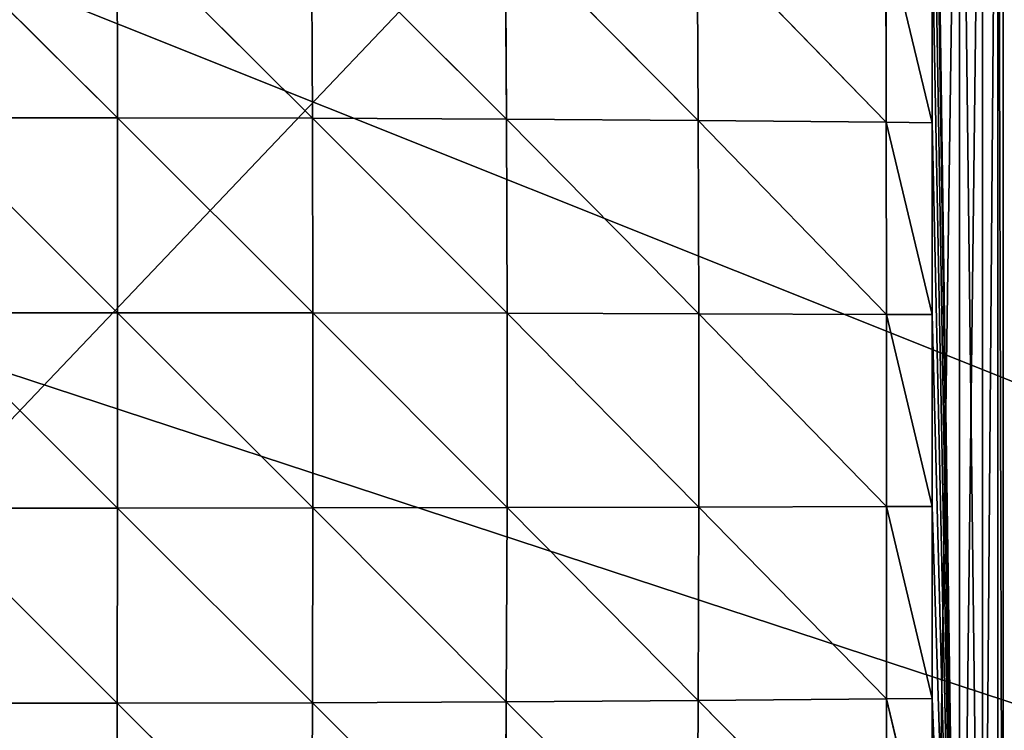
# Model space of a CAD drawing. Extents: x -4 to 243, y 35 to 473.
# Drawn here: x 46 to 60, y 177 to 187 of the extents above; entities that cross this region are included whole.
import ezdxf

# ---------------------------------------------------------------- set-up
doc = ezdxf.new("R2010")
doc.units = 0
doc.header["$MEASUREMENT"] = 0
doc.layers.get('0').update_dxf_attribs({"color": 13, "linetype": 'CONTINUOUS'})

# ---------------------------------------------------------------- blocks, each defined once
blk = doc.blocks.new('GROUP_26')
mesh = blk.add_polyface()
corners = [(82.5, 38.5), (0.5, 0.5), (0.5, 38.5), (82.5, 0.5)]
mesh.append_faces([[corners[k] for k in face] for face in [(0, 1, 2), (1, 0, 3)]], dxfattribs={"vtx0": -1})
mesh = blk.add_polyface()
corners = [(82.5, 0.5, 4.5), (0.5, 27.463, 4.5), (0.5, 0.5, 4.5), (82.5, 27.463, 4.5)]
mesh.append_faces([[corners[k] for k in face] for face in [(0, 1, 2), (1, 0, 3)]], dxfattribs={"vtx0": -1})
blk = doc.blocks.new('GROUP_24')
mesh = blk.add_polyface()
corners = [(95, 0), (0, 38), (0, 0), (95, 38)]
mesh.append_faces([[corners[k] for k in face] for face in [(0, 1, 2), (1, 0, 3)]], dxfattribs={"vtx0": -1})
mesh = blk.add_polyface()
corners = [(85.5, 38, -1.5), (9.5, 0, -1.5), (9.5, 38, -1.5), (85.5, 0, -1.5)]
mesh.append_faces([[corners[k] for k in face] for face in [(0, 1, 2), (1, 0, 3)]], dxfattribs={"vtx0": -1})
blk = doc.blocks.new('GROUP_25')
for p, q in [((26.66, 1), (26.66, 28)), ((27.043, 28, 5.924), (27.043, 1, 5.924)), ((27.043, 28, 0.076), (27.043, 1, 0.076)), ((27.367, 28, 5.707), (27.367, 1, 5.707)), ((27.367, 28, 0.293), (27.367, 1, 0.293)), ((27.584, 28, 5.383), (27.584, 1, 5.383)), ((27.584, 28, 0.617), (27.584, 1, 0.617)), ((27.66, 28, 5), (27.66, 1, 5)), ((27.66, 28, 1), (27.66, 1, 1)), ((15.204, 18.619, 7.822), (12.462, 21.348, 7.546)), ((15.2, 21.349, 7.546), (15.204, 18.619, 7.822)), ((17.947, 18.613, 7.684), (15.2, 21.349, 7.546)), ((17.935, 21.34, 7.434), (17.947, 18.613, 7.684)), ((20.674, 18.6, 7.395), (17.935, 21.34, 7.434)), ((23.37, 18.581, 6.929), (20.657, 21.321, 7.197)), ((20.657, 21.321, 7.197), (20.674, 18.6, 7.395)), ((26.014, 18.557, 6.246), (23.355, 21.294, 6.808)), ((23.355, 21.294, 6.808), (23.37, 18.581, 6.929)), ((26.009, 21.26, 6.221), (26.014, 18.557, 6.246)), ((26.66, 18.55, 6), (26.009, 21.26, 6.221)), ((26.66, 18.55, 6), (26.66, 21.25, 6)), ((15.204, 18.619, 7.822), (12.457, 18.618, 7.822)), ((15.206, 15.875, 7.953), (12.457, 18.618, 7.822)), ((15.204, 18.619, 7.822), (15.206, 15.875, 7.953)), ((17.947, 18.613, 7.684), (15.204, 18.619, 7.822)), ((17.953, 15.873, 7.802), (15.204, 18.619, 7.822)), ((20.674, 18.6, 7.395), (17.947, 18.613, 7.684)), ((17.947, 18.613, 7.684), (17.953, 15.873, 7.802)), ((20.682, 15.868, 7.488), (17.947, 18.613, 7.684)), ((23.37, 18.581, 6.929), (20.674, 18.6, 7.395)), ((23.378, 15.862, 6.985), (20.674, 18.6, 7.395)), ((20.674, 18.6, 7.395), (20.682, 15.868, 7.488)), ((26.017, 15.853, 6.257), (23.37, 18.581, 6.929)), ((23.37, 18.581, 6.929), (23.378, 15.862, 6.985)), ((26.014, 18.557, 6.246), (23.37, 18.581, 6.929)), ((26.014, 18.557, 6.246), (26.017, 15.853, 6.257)), ((26.66, 18.55, 6), (26.014, 18.557, 6.246)), ((26.66, 15.85, 6), (26.014, 18.557, 6.246)), ((26.66, 15.85, 6), (26.66, 18.55, 6)), ((15.206, 15.875, 7.953), (12.454, 15.874, 7.953)), ((15.205, 13.126, 7.953), (12.454, 15.874, 7.953)), ((15.206, 15.875, 7.953), (15.205, 13.126, 7.953)), ((17.953, 15.873, 7.802), (15.206, 15.875, 7.953)), ((17.952, 13.129, 7.802), (15.206, 15.875, 7.953)), ((17.953, 15.873, 7.802), (17.952, 13.129, 7.802)), ((20.682, 15.868, 7.488), (17.953, 15.873, 7.802)), ((20.682, 13.134, 7.488), (17.953, 15.873, 7.802)), ((23.378, 15.862, 6.985), (20.682, 15.868, 7.488)), ((23.378, 13.141, 6.985), (20.682, 15.868, 7.488)), ((20.682, 15.868, 7.488), (20.682, 13.134, 7.488)), ((26.017, 13.148, 6.257), (23.378, 15.862, 6.985)), ((26.017, 15.853, 6.257), (23.378, 15.862, 6.985)), ((23.378, 15.862, 6.985), (23.378, 13.141, 6.985)), ((26.017, 15.853, 6.257), (26.017, 13.148, 6.257)), ((26.66, 15.85, 6), (26.017, 15.853, 6.257)), ((26.66, 13.15, 6), (26.017, 15.853, 6.257)), ((26.66, 13.15, 6), (26.66, 15.85, 6)), ((15.205, 13.126, 7.953), (12.453, 13.125, 7.952)), ((15.202, 10.382, 7.821), (12.453, 13.125, 7.952)), ((15.205, 13.126, 7.953), (15.202, 10.382, 7.821)), ((17.952, 13.129, 7.802), (15.205, 13.126, 7.953)), ((17.945, 10.389, 7.684), (15.205, 13.126, 7.953)), ((17.952, 13.129, 7.802), (17.945, 10.389, 7.684)), ((20.682, 13.134, 7.488), (17.952, 13.129, 7.802)), ((20.672, 10.403, 7.395), (17.952, 13.129, 7.802)), ((20.682, 13.134, 7.488), (20.672, 10.403, 7.395)), ((23.378, 13.141, 6.985), (20.682, 13.134, 7.488)), ((23.37, 10.422, 6.929), (20.682, 13.134, 7.488)), ((23.378, 13.141, 6.985), (23.37, 10.422, 6.929)), ((26.017, 13.148, 6.257), (23.378, 13.141, 6.985)), ((26.015, 10.444, 6.245), (23.378, 13.141, 6.985)), ((26.017, 13.148, 6.257), (26.015, 10.444, 6.245)), ((26.66, 13.15, 6), (26.017, 13.148, 6.257)), ((26.66, 10.45, 6), (26.017, 13.148, 6.257)), ((26.66, 10.45, 6), (26.66, 13.15, 6)), ((17.945, 10.389, 7.684), (15.202, 10.382, 7.821)), ((17.945, 10.389, 7.684), (17.932, 7.662, 7.434)), ((20.672, 10.403, 7.395), (17.945, 10.389, 7.684)), ((20.655, 7.681, 7.197), (17.945, 10.389, 7.684)), ((20.672, 10.403, 7.395), (20.655, 7.681, 7.197)), ((23.37, 10.422, 6.929), (20.672, 10.403, 7.395)), ((23.353, 7.708, 6.808), (20.672, 10.403, 7.395)), ((23.37, 10.422, 6.929), (23.353, 7.708, 6.808)), ((26.015, 10.444, 6.245), (23.37, 10.422, 6.929)), ((26.01, 7.741, 6.221), (23.37, 10.422, 6.929)), ((26.015, 10.444, 6.245), (26.01, 7.741, 6.221)), ((26.66, 10.45, 6), (26.015, 10.444, 6.245)), ((26.66, 7.75, 6), (26.015, 10.444, 6.245)), ((26.66, 7.75, 6), (26.66, 10.45, 6)), ((15.202, 10.382, 7.821), (12.455, 10.381, 7.821)), ((15.202, 10.382, 7.821), (15.197, 7.652, 7.545)), ((17.932, 7.662, 7.434), (15.202, 10.382, 7.821))]:
    blk.add_line(p, q)
mesh = blk.add_polyface()
corners = [(26.66, 28), (1, 1), (1, 28), (26.66, 1)]
mesh.append_faces([[corners[k] for k in face] for face in [(0, 1, 2), (1, 0, 3)]], dxfattribs={"vtx0": -1})
mesh = blk.add_polyface()
corners = [(27.043, 1, 5.924), (26.66, 2.35, 6), (26.66, 1, 6), (26.66, 5.05, 6), (26.66, 7.75, 6), (26.66, 10.45, 6), (26.66, 13.15, 6), (26.66, 15.85, 6), (26.66, 18.55, 6), (26.66, 21.25, 6), (26.66, 23.95, 6), (26.66, 26.65, 6), (26.66, 28, 6), (27.043, 28, 5.924)]
mesh.append_faces([[corners[k] for k in face] for face in [(0, 1, 2), (12, 0, 13)]], dxfattribs={"vtx0": -1})
mesh.append_faces([[corners[k] for k in face] for face in [(1, 0, 3), (3, 0, 4), (4, 0, 5), (5, 0, 6), (6, 0, 7), (7, 0, 8), (8, 0, 9), (9, 0, 10), (10, 0, 11), (11, 0, 12)]], dxfattribs={"vtx0": -1, "vtx1": -1})
mesh = blk.add_polyface()
corners = [(27.043, 28, 0.076), (26.66, 1), (26.66, 28), (27.043, 1, 0.076)]
mesh.append_faces([[corners[k] for k in face] for face in [(0, 1, 2), (1, 0, 3)]], dxfattribs={"vtx0": -1})
mesh = blk.add_polyface()
corners = [(27.367, 1, 5.707), (27.043, 28, 5.924), (27.043, 1, 5.924), (27.367, 28, 5.707)]
mesh.append_faces([[corners[k] for k in face] for face in [(0, 1, 2), (1, 0, 3)]], dxfattribs={"vtx0": -1})
mesh = blk.add_polyface()
corners = [(27.367, 28, 0.293), (27.043, 1, 0.076), (27.043, 28, 0.076), (27.367, 1, 0.293)]
mesh.append_faces([[corners[k] for k in face] for face in [(0, 1, 2), (1, 0, 3)]], dxfattribs={"vtx0": -1})
mesh = blk.add_polyface()
corners = [(27.584, 28, 5.383), (27.367, 1, 5.707), (27.584, 1, 5.383), (27.367, 28, 5.707)]
mesh.append_faces([[corners[k] for k in face] for face in [(0, 1, 2), (1, 0, 3)]], dxfattribs={"vtx0": -1})
mesh = blk.add_polyface()
corners = [(27.367, 1, 0.293), (27.584, 28, 0.617), (27.584, 1, 0.617), (27.367, 28, 0.293)]
mesh.append_faces([[corners[k] for k in face] for face in [(0, 1, 2), (1, 0, 3)]], dxfattribs={"vtx0": -1})
mesh = blk.add_polyface()
corners = [(27.66, 1, 5), (27.584, 28, 5.383), (27.584, 1, 5.383), (27.66, 28, 5)]
mesh.append_faces([[corners[k] for k in face] for face in [(0, 1, 2), (1, 0, 3)]], dxfattribs={"vtx0": -1})
mesh = blk.add_polyface()
corners = [(27.584, 28, 0.617), (27.66, 1, 1), (27.584, 1, 0.617), (27.66, 28, 1)]
mesh.append_faces([[corners[k] for k in face] for face in [(0, 1, 2), (1, 0, 3)]], dxfattribs={"vtx0": -1})
mesh = blk.add_polyface()
corners = [(27.66, 28, 1), (27.66, 1, 5), (27.66, 1, 1), (27.66, 28, 5)]
mesh.append_faces([[corners[k] for k in face] for face in [(0, 1, 2), (1, 0, 3)]], dxfattribs={"vtx0": -1})
mesh = blk.add_polyface()
corners = [(15.204, 18.619, 7.822), (12.462, 21.348, 7.546), (12.457, 18.618, 7.822)]
mesh.append_faces([[corners[k] for k in face] for face in [(0, 1, 2)]])
mesh = blk.add_polyface()
corners = [(15.204, 18.619, 7.822), (15.2, 21.349, 7.546), (12.462, 21.348, 7.546)]
mesh.append_faces([[corners[k] for k in face] for face in [(0, 1, 2)]])
mesh = blk.add_polyface()
corners = [(17.947, 18.613, 7.684), (17.935, 21.34, 7.434), (15.2, 21.349, 7.546)]
mesh.append_faces([[corners[k] for k in face] for face in [(0, 1, 2)]])
mesh = blk.add_polyface()
corners = [(17.947, 18.613, 7.684), (15.2, 21.349, 7.546), (15.204, 18.619, 7.822)]
mesh.append_faces([[corners[k] for k in face] for face in [(0, 1, 2)]])
mesh = blk.add_polyface()
corners = [(20.674, 18.6, 7.395), (20.657, 21.321, 7.197), (17.935, 21.34, 7.434)]
mesh.append_faces([[corners[k] for k in face] for face in [(0, 1, 2)]])
mesh = blk.add_polyface()
corners = [(20.674, 18.6, 7.395), (17.935, 21.34, 7.434), (17.947, 18.613, 7.684)]
mesh.append_faces([[corners[k] for k in face] for face in [(0, 1, 2)]])
mesh = blk.add_polyface()
corners = [(23.37, 18.581, 6.929), (23.355, 21.294, 6.808), (20.657, 21.321, 7.197)]
mesh.append_faces([[corners[k] for k in face] for face in [(0, 1, 2)]])
mesh = blk.add_polyface()
corners = [(23.37, 18.581, 6.929), (20.657, 21.321, 7.197), (20.674, 18.6, 7.395)]
mesh.append_faces([[corners[k] for k in face] for face in [(0, 1, 2)]])
mesh = blk.add_polyface()
corners = [(26.014, 18.557, 6.246), (26.009, 21.26, 6.221), (23.355, 21.294, 6.808)]
mesh.append_faces([[corners[k] for k in face] for face in [(0, 1, 2)]])
mesh = blk.add_polyface()
corners = [(26.014, 18.557, 6.246), (23.355, 21.294, 6.808), (23.37, 18.581, 6.929)]
mesh.append_faces([[corners[k] for k in face] for face in [(0, 1, 2)]])
mesh = blk.add_polyface()
corners = [(26.66, 18.55, 6), (26.009, 21.26, 6.221), (26.014, 18.557, 6.246)]
mesh.append_faces([[corners[k] for k in face] for face in [(0, 1, 2)]])
mesh = blk.add_polyface()
corners = [(26.66, 21.25, 6), (26.009, 21.26, 6.221), (26.66, 18.55, 6)]
mesh.append_faces([[corners[k] for k in face] for face in [(0, 1, 2)]])
mesh = blk.add_polyface()
corners = [(15.206, 15.875, 7.953), (12.457, 18.618, 7.822), (12.454, 15.874, 7.953)]
mesh.append_faces([[corners[k] for k in face] for face in [(0, 1, 2)]])
mesh = blk.add_polyface()
corners = [(15.206, 15.875, 7.953), (15.204, 18.619, 7.822), (12.457, 18.618, 7.822)]
mesh.append_faces([[corners[k] for k in face] for face in [(0, 1, 2)]])
mesh = blk.add_polyface()
corners = [(17.953, 15.873, 7.802), (17.947, 18.613, 7.684), (15.204, 18.619, 7.822)]
mesh.append_faces([[corners[k] for k in face] for face in [(0, 1, 2)]])
mesh = blk.add_polyface()
corners = [(17.953, 15.873, 7.802), (15.204, 18.619, 7.822), (15.206, 15.875, 7.953)]
mesh.append_faces([[corners[k] for k in face] for face in [(0, 1, 2)]])
mesh = blk.add_polyface()
corners = [(20.682, 15.868, 7.488), (17.947, 18.613, 7.684), (17.953, 15.873, 7.802)]
mesh.append_faces([[corners[k] for k in face] for face in [(0, 1, 2)]])
mesh = blk.add_polyface()
corners = [(20.682, 15.868, 7.488), (20.674, 18.6, 7.395), (17.947, 18.613, 7.684)]
mesh.append_faces([[corners[k] for k in face] for face in [(0, 1, 2)]])
mesh = blk.add_polyface()
corners = [(23.378, 15.862, 6.985), (20.674, 18.6, 7.395), (20.682, 15.868, 7.488)]
mesh.append_faces([[corners[k] for k in face] for face in [(0, 1, 2)]])
mesh = blk.add_polyface()
corners = [(23.378, 15.862, 6.985), (23.37, 18.581, 6.929), (20.674, 18.6, 7.395)]
mesh.append_faces([[corners[k] for k in face] for face in [(0, 1, 2)]])
mesh = blk.add_polyface()
corners = [(26.017, 15.853, 6.257), (23.37, 18.581, 6.929), (23.378, 15.862, 6.985)]
mesh.append_faces([[corners[k] for k in face] for face in [(0, 1, 2)]])
mesh = blk.add_polyface()
corners = [(26.017, 15.853, 6.257), (26.014, 18.557, 6.246), (23.37, 18.581, 6.929)]
mesh.append_faces([[corners[k] for k in face] for face in [(0, 1, 2)]])
mesh = blk.add_polyface()
corners = [(26.66, 15.85, 6), (26.014, 18.557, 6.246), (26.017, 15.853, 6.257)]
mesh.append_faces([[corners[k] for k in face] for face in [(0, 1, 2)]])
mesh = blk.add_polyface()
corners = [(26.66, 18.55, 6), (26.014, 18.557, 6.246), (26.66, 15.85, 6)]
mesh.append_faces([[corners[k] for k in face] for face in [(0, 1, 2)]])
mesh = blk.add_polyface()
corners = [(15.205, 13.126, 7.953), (12.454, 15.874, 7.953), (12.453, 13.125, 7.952)]
mesh.append_faces([[corners[k] for k in face] for face in [(0, 1, 2)]])
mesh = blk.add_polyface()
corners = [(15.206, 15.875, 7.953), (12.454, 15.874, 7.953), (15.205, 13.126, 7.953)]
mesh.append_faces([[corners[k] for k in face] for face in [(0, 1, 2)]])
mesh = blk.add_polyface()
corners = [(17.952, 13.129, 7.802), (15.206, 15.875, 7.953), (15.205, 13.126, 7.953)]
mesh.append_faces([[corners[k] for k in face] for face in [(0, 1, 2)]])
mesh = blk.add_polyface()
corners = [(17.953, 15.873, 7.802), (15.206, 15.875, 7.953), (17.952, 13.129, 7.802)]
mesh.append_faces([[corners[k] for k in face] for face in [(0, 1, 2)]])
mesh = blk.add_polyface()
corners = [(20.682, 13.134, 7.488), (17.953, 15.873, 7.802), (17.952, 13.129, 7.802)]
mesh.append_faces([[corners[k] for k in face] for face in [(0, 1, 2)]])
mesh = blk.add_polyface()
corners = [(20.682, 15.868, 7.488), (17.953, 15.873, 7.802), (20.682, 13.134, 7.488)]
mesh.append_faces([[corners[k] for k in face] for face in [(0, 1, 2)]])
mesh = blk.add_polyface()
corners = [(23.378, 13.141, 6.985), (20.682, 15.868, 7.488), (20.682, 13.134, 7.488)]
mesh.append_faces([[corners[k] for k in face] for face in [(0, 1, 2)]])
mesh = blk.add_polyface()
corners = [(23.378, 15.862, 6.985), (20.682, 15.868, 7.488), (23.378, 13.141, 6.985)]
mesh.append_faces([[corners[k] for k in face] for face in [(0, 1, 2)]])
mesh = blk.add_polyface()
corners = [(26.017, 13.148, 6.257), (23.378, 15.862, 6.985), (23.378, 13.141, 6.985)]
mesh.append_faces([[corners[k] for k in face] for face in [(0, 1, 2)]])
mesh = blk.add_polyface()
corners = [(26.017, 13.148, 6.257), (26.017, 15.853, 6.257), (23.378, 15.862, 6.985)]
mesh.append_faces([[corners[k] for k in face] for face in [(0, 1, 2)]])
mesh = blk.add_polyface()
corners = [(26.66, 13.15, 6), (26.017, 15.853, 6.257), (26.017, 13.148, 6.257)]
mesh.append_faces([[corners[k] for k in face] for face in [(0, 1, 2)]])
mesh = blk.add_polyface()
corners = [(26.66, 15.85, 6), (26.017, 15.853, 6.257), (26.66, 13.15, 6)]
mesh.append_faces([[corners[k] for k in face] for face in [(0, 1, 2)]])
mesh = blk.add_polyface()
corners = [(15.205, 13.126, 7.953), (12.453, 13.125, 7.952), (15.202, 10.382, 7.821)]
mesh.append_faces([[corners[k] for k in face] for face in [(0, 1, 2)]])
mesh = blk.add_polyface()
corners = [(15.202, 10.382, 7.821), (12.453, 13.125, 7.952), (12.455, 10.381, 7.821)]
mesh.append_faces([[corners[k] for k in face] for face in [(0, 1, 2)]])
mesh = blk.add_polyface()
corners = [(17.945, 10.389, 7.684), (15.205, 13.126, 7.953), (15.202, 10.382, 7.821)]
mesh.append_faces([[corners[k] for k in face] for face in [(0, 1, 2)]])
mesh = blk.add_polyface()
corners = [(17.952, 13.129, 7.802), (15.205, 13.126, 7.953), (17.945, 10.389, 7.684)]
mesh.append_faces([[corners[k] for k in face] for face in [(0, 1, 2)]])
mesh = blk.add_polyface()
corners = [(20.672, 10.403, 7.395), (17.952, 13.129, 7.802), (17.945, 10.389, 7.684)]
mesh.append_faces([[corners[k] for k in face] for face in [(0, 1, 2)]])
mesh = blk.add_polyface()
corners = [(20.682, 13.134, 7.488), (17.952, 13.129, 7.802), (20.672, 10.403, 7.395)]
mesh.append_faces([[corners[k] for k in face] for face in [(0, 1, 2)]])
mesh = blk.add_polyface()
corners = [(23.37, 10.422, 6.929), (20.682, 13.134, 7.488), (20.672, 10.403, 7.395)]
mesh.append_faces([[corners[k] for k in face] for face in [(0, 1, 2)]])
mesh = blk.add_polyface()
corners = [(23.378, 13.141, 6.985), (20.682, 13.134, 7.488), (23.37, 10.422, 6.929)]
mesh.append_faces([[corners[k] for k in face] for face in [(0, 1, 2)]])
mesh = blk.add_polyface()
corners = [(26.015, 10.444, 6.245), (23.378, 13.141, 6.985), (23.37, 10.422, 6.929)]
mesh.append_faces([[corners[k] for k in face] for face in [(0, 1, 2)]])
mesh = blk.add_polyface()
corners = [(26.017, 13.148, 6.257), (23.378, 13.141, 6.985), (26.015, 10.444, 6.245)]
mesh.append_faces([[corners[k] for k in face] for face in [(0, 1, 2)]])
mesh = blk.add_polyface()
corners = [(26.66, 10.45, 6), (26.017, 13.148, 6.257), (26.015, 10.444, 6.245)]
mesh.append_faces([[corners[k] for k in face] for face in [(0, 1, 2)]])
mesh = blk.add_polyface()
corners = [(26.66, 13.15, 6), (26.017, 13.148, 6.257), (26.66, 10.45, 6)]
mesh.append_faces([[corners[k] for k in face] for face in [(0, 1, 2)]])
mesh = blk.add_polyface()
corners = [(17.945, 10.389, 7.684), (15.202, 10.382, 7.821), (17.932, 7.662, 7.434)]
mesh.append_faces([[corners[k] for k in face] for face in [(0, 1, 2)]])
mesh = blk.add_polyface()
corners = [(20.655, 7.681, 7.197), (17.945, 10.389, 7.684), (17.932, 7.662, 7.434)]
mesh.append_faces([[corners[k] for k in face] for face in [(0, 1, 2)]])
mesh = blk.add_polyface()
corners = [(20.672, 10.403, 7.395), (17.945, 10.389, 7.684), (20.655, 7.681, 7.197)]
mesh.append_faces([[corners[k] for k in face] for face in [(0, 1, 2)]])
mesh = blk.add_polyface()
corners = [(23.353, 7.708, 6.808), (20.672, 10.403, 7.395), (20.655, 7.681, 7.197)]
mesh.append_faces([[corners[k] for k in face] for face in [(0, 1, 2)]])
mesh = blk.add_polyface()
corners = [(23.37, 10.422, 6.929), (20.672, 10.403, 7.395), (23.353, 7.708, 6.808)]
mesh.append_faces([[corners[k] for k in face] for face in [(0, 1, 2)]])
mesh = blk.add_polyface()
corners = [(26.01, 7.741, 6.221), (23.37, 10.422, 6.929), (23.353, 7.708, 6.808)]
mesh.append_faces([[corners[k] for k in face] for face in [(0, 1, 2)]])
mesh = blk.add_polyface()
corners = [(26.015, 10.444, 6.245), (23.37, 10.422, 6.929), (26.01, 7.741, 6.221)]
mesh.append_faces([[corners[k] for k in face] for face in [(0, 1, 2)]])
mesh = blk.add_polyface()
corners = [(26.66, 7.75, 6), (26.015, 10.444, 6.245), (26.01, 7.741, 6.221)]
mesh.append_faces([[corners[k] for k in face] for face in [(0, 1, 2)]])
mesh = blk.add_polyface()
corners = [(26.66, 10.45, 6), (26.015, 10.444, 6.245), (26.66, 7.75, 6)]
mesh.append_faces([[corners[k] for k in face] for face in [(0, 1, 2)]])
mesh = blk.add_polyface()
corners = [(15.202, 10.382, 7.821), (12.455, 10.381, 7.821), (15.197, 7.652, 7.545)]
mesh.append_faces([[corners[k] for k in face] for face in [(0, 1, 2)]])
mesh = blk.add_polyface()
corners = [(15.197, 7.652, 7.545), (12.455, 10.381, 7.821), (12.459, 7.651, 7.545)]
mesh.append_faces([[corners[k] for k in face] for face in [(0, 1, 2)]])
mesh = blk.add_polyface()
corners = [(17.932, 7.662, 7.434), (15.202, 10.382, 7.821), (15.197, 7.652, 7.545)]
mesh.append_faces([[corners[k] for k in face] for face in [(0, 1, 2)]])
blk = doc.blocks.new('GROUP_27')
for name, p in [('GROUP_26', (6.5, 1, 7)), ('GROUP_24', (0.5, 1.5, 7)), ('GROUP_25', (34.188, 0, 11.5))]:
    blk.add_blockref(name, p)

msp = doc.modelspace()

# ---------------------------------------------------------------- block references
msp.add_blockref('GROUP_27', (-2.26, 167.173))

doc.saveas('drawing.dxf')
